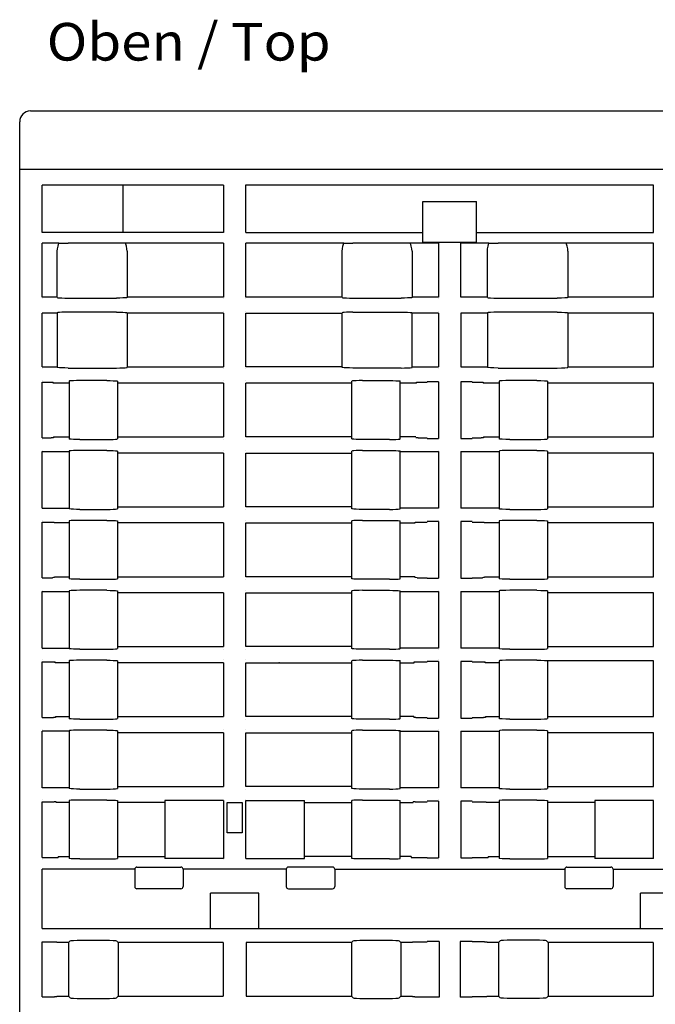
# Model space of a CAD drawing. Extents: x 0 to 594, y 0 to 420.
# Drawn here: x 243 to 303, y 90 to 182 of the extents above; entities that cross this region are included whole.
import ezdxf
from ezdxf.enums import TextEntityAlignment as Align

# ---------------------------------------------------------------- set-up
doc = ezdxf.new("R2010")
doc.units = 0
doc.header["$LTSCALE"] = 32.67
doc.layers.add('13000_TOP', color=7, linetype='CONTINUOUS')
doc.layers.add('13100_DIM_TOP', color=7, linetype='CONTINUOUS')

msp = doc.modelspace()

# ---------------------------------------------------------------- linework, layer by layer
at = {"layer": '13000_TOP', "color": 7, "linetype": 'CONTINUOUS'}
for p, q in [((244.441, 173.499), (362.441, 173.499)), ((243.441, 57.499), (243.441, 172.499)), ((243.441, 168.099), (363.441, 168.099)), ((245.541, 166.636), (245.541, 166.636)), ((245.541, 166.636), (245.541, 166.635)), ((245.541, 162.188), (245.541, 166.609)), ((252.441, 166.609), (245.541, 166.609)), ((252.654, 166.608), (252.441, 166.609)), ((252.857, 166.605), (252.654, 166.608)), ((253.041, 166.599), (252.857, 166.605)), ((262.391, 166.636), (262.391, 166.635)), ((262.391, 166.636), (262.391, 166.636)), ((262.392, 166.636), (262.391, 166.636)), ((264.491, 162.199), (264.491, 166.625)), ((253.041, 166.599), (253.041, 162.199)), ((262.391, 166.599), (253.041, 166.599)), ((262.391, 166.599), (262.391, 162.199)), ((302.391, 166.599), (264.491, 166.599)), ((302.391, 162.199), (302.391, 166.599)), ((280.941, 165.099), (285.941, 165.099)), ((280.941, 162.199), (280.941, 165.099)), ((285.941, 162.199), (285.941, 165.099)), ((252.441, 162.188), (245.541, 162.188)), ((245.541, 162.162), (245.541, 162.162)), ((245.541, 162.162), (245.541, 162.162)), ((245.541, 162.161), (245.541, 162.162)), ((252.654, 162.189), (252.441, 162.188)), ((252.857, 162.193), (252.654, 162.189)), ((253.041, 162.199), (252.857, 162.193)), ((262.391, 162.199), (253.041, 162.199)), ((262.392, 162.161), (262.391, 162.162)), ((262.391, 162.162), (262.391, 162.162)), ((262.391, 162.162), (262.391, 162.162)), ((264.491, 162.199), (280.941, 162.199)), ((280.941, 161.299), (280.941, 162.172)), ((285.941, 162.199), (302.391, 162.199)), ((285.941, 161.299), (285.941, 162.172)), ((245.541, 161.25), (245.541, 161.249)), ((245.541, 156.199), (245.541, 161.199)), ((247.095, 161.199), (245.541, 161.199)), ((247.011, 160.93), (247.095, 161.199)), ((247.095, 161.199), (247.318, 161.212)), ((247.318, 161.212), (247.611, 161.22)), ((247.611, 161.22), (247.941, 161.223)), ((252.441, 161.223), (247.941, 161.223)), ((252.771, 161.22), (252.441, 161.223)), ((253.064, 161.212), (252.771, 161.22)), ((253.287, 161.199), (253.064, 161.212)), ((262.391, 161.199), (253.287, 161.199)), ((253.371, 160.93), (253.287, 161.199)), ((262.392, 161.25), (262.391, 161.249)), ((262.391, 161.199), (262.391, 156.199)), ((273.595, 161.199), (264.491, 161.199)), ((264.491, 156.199), (264.491, 161.199)), ((273.511, 160.93), (273.595, 161.199)), ((273.595, 161.199), (273.818, 161.212)), ((273.818, 161.212), (274.111, 161.22)), ((274.111, 161.22), (274.441, 161.223)), ((278.941, 161.223), (274.441, 161.223)), ((279.271, 161.22), (278.941, 161.223)), ((279.564, 161.212), (279.271, 161.22)), ((279.787, 161.199), (279.564, 161.212)), ((282.391, 161.199), (279.787, 161.199)), ((279.871, 160.93), (279.787, 161.199)), ((280.941, 161.299), (285.941, 161.299)), ((282.391, 161.199), (282.391, 156.199)), ((287.095, 161.199), (284.491, 161.199)), ((284.491, 156.199), (284.491, 161.199)), ((287.011, 160.93), (287.095, 161.199)), ((287.095, 161.199), (287.318, 161.212)), ((287.318, 161.212), (287.611, 161.22)), ((287.611, 161.22), (287.941, 161.223)), ((293.441, 161.223), (287.941, 161.223)), ((293.771, 161.22), (293.441, 161.223)), ((294.064, 161.212), (293.771, 161.22)), ((294.287, 161.199), (294.064, 161.212)), ((302.391, 161.199), (294.287, 161.199)), ((294.371, 160.93), (294.287, 161.199)), ((302.391, 156.199), (302.391, 161.199)), ((246.941, 160.469), (246.959, 160.686)), ((246.941, 156.157), (246.941, 160.469)), ((246.959, 160.686), (247.011, 160.93)), ((253.423, 160.686), (253.371, 160.93)), ((253.441, 160.469), (253.423, 160.686)), ((253.441, 160.469), (253.441, 156.157)), ((273.441, 160.469), (273.459, 160.686)), ((273.441, 156.157), (273.441, 160.469)), ((273.459, 160.686), (273.511, 160.93)), ((279.923, 160.686), (279.871, 160.93)), ((279.941, 160.469), (279.923, 160.686)), ((279.941, 160.469), (279.941, 156.157)), ((286.941, 160.469), (286.959, 160.687)), ((286.941, 156.157), (286.941, 160.469)), ((286.959, 160.687), (287.011, 160.93)), ((294.423, 160.687), (294.371, 160.93)), ((294.441, 160.469), (294.423, 160.687)), ((294.441, 160.469), (294.441, 156.157)), ((246.941, 156.199), (245.541, 156.199)), ((245.541, 156.077), (245.541, 156.078)), ((246.941, 156.157), (246.99, 156.141)), ((246.99, 156.141), (247.133, 156.126)), ((247.133, 156.126), (247.352, 156.115)), ((247.352, 156.115), (247.633, 156.107)), ((247.633, 156.107), (247.941, 156.104)), ((247.941, 156.104), (252.441, 156.104)), ((252.749, 156.107), (252.441, 156.104)), ((253.03, 156.115), (252.749, 156.107)), ((253.249, 156.126), (253.03, 156.115)), ((253.392, 156.141), (253.249, 156.126)), ((253.441, 156.157), (253.392, 156.141)), ((262.391, 156.199), (253.441, 156.199)), ((262.392, 156.077), (262.391, 156.078)), ((273.441, 156.199), (264.491, 156.199)), ((264.491, 156.077), (264.491, 156.078)), ((273.441, 156.157), (273.49, 156.141)), ((273.49, 156.141), (273.633, 156.126)), ((273.633, 156.126), (273.852, 156.115)), ((273.852, 156.115), (274.133, 156.107)), ((274.133, 156.107), (274.441, 156.104)), ((274.441, 156.104), (278.941, 156.104)), ((279.249, 156.107), (278.941, 156.104)), ((279.53, 156.115), (279.249, 156.107)), ((279.749, 156.126), (279.53, 156.115)), ((279.892, 156.141), (279.749, 156.126)), ((279.941, 156.157), (279.892, 156.141)), ((282.391, 156.199), (279.941, 156.199)), ((282.392, 156.077), (282.391, 156.078)), ((286.941, 156.199), (284.491, 156.199)), ((286.941, 156.157), (287.017, 156.137)), ((287.017, 156.137), (287.234, 156.12)), ((287.234, 156.12), (287.559, 156.108)), ((287.559, 156.108), (287.941, 156.104)), ((287.941, 156.104), (293.441, 156.104)), ((293.824, 156.108), (293.441, 156.104)), ((294.148, 156.12), (293.824, 156.108)), ((294.365, 156.137), (294.148, 156.12)), ((294.441, 156.157), (294.365, 156.137)), ((302.391, 156.199), (294.441, 156.199)), ((246.99, 154.757), (246.941, 154.741)), ((246.941, 154.741), (246.941, 149.657)), ((247.133, 154.772), (246.99, 154.757)), ((247.352, 154.783), (247.133, 154.772)), ((247.633, 154.791), (247.352, 154.783)), ((247.941, 154.793), (247.633, 154.791)), ((252.441, 154.793), (247.941, 154.793)), ((252.441, 154.793), (252.749, 154.791)), ((252.749, 154.791), (253.03, 154.783)), ((253.03, 154.783), (253.249, 154.772)), ((253.249, 154.772), (253.392, 154.757)), ((253.392, 154.757), (253.441, 154.741)), ((253.441, 154.741), (253.441, 149.657)), ((262.392, 154.82), (262.391, 154.819)), ((264.491, 154.82), (264.491, 154.819)), ((273.49, 154.757), (273.441, 154.741)), ((273.441, 149.657), (273.441, 154.741)), ((273.633, 154.772), (273.49, 154.757)), ((273.852, 154.783), (273.633, 154.772)), ((274.133, 154.791), (273.852, 154.783)), ((274.441, 154.793), (274.133, 154.791)), ((274.441, 154.793), (278.941, 154.793)), ((278.941, 154.793), (279.249, 154.791)), ((279.249, 154.791), (279.53, 154.783)), ((279.53, 154.783), (279.749, 154.772)), ((279.749, 154.772), (279.892, 154.757)), ((279.892, 154.757), (279.941, 154.741)), ((279.941, 149.657), (279.941, 154.741)), ((282.392, 154.82), (282.391, 154.819)), ((287.017, 154.761), (286.941, 154.741)), ((286.941, 154.741), (286.941, 149.657)), ((287.234, 154.778), (287.017, 154.761)), ((287.559, 154.789), (287.234, 154.778)), ((287.941, 154.793), (287.559, 154.789)), ((293.441, 154.793), (287.941, 154.793)), ((293.441, 154.793), (293.824, 154.789)), ((293.824, 154.789), (294.148, 154.778)), ((294.148, 154.778), (294.365, 154.761)), ((294.365, 154.761), (294.441, 154.741)), ((294.441, 154.741), (294.441, 149.657)), ((245.541, 149.699), (245.541, 154.699)), ((246.941, 154.699), (245.541, 154.699)), ((262.391, 154.699), (253.441, 154.699)), ((262.391, 154.699), (262.391, 149.699)), ((264.491, 154.699), (273.441, 154.699)), ((264.491, 149.699), (264.491, 154.699)), ((282.391, 154.699), (279.941, 154.699)), ((282.391, 154.699), (282.391, 149.699)), ((286.941, 154.699), (284.491, 154.699)), ((284.491, 154.699), (284.491, 149.699)), ((302.391, 154.699), (294.441, 154.699)), ((302.391, 149.699), (302.391, 154.699)), ((245.541, 149.699), (246.941, 149.699)), ((245.541, 149.577), (245.541, 149.578)), ((246.99, 149.641), (246.941, 149.657)), ((247.133, 149.626), (246.99, 149.641)), ((247.352, 149.615), (247.133, 149.626)), ((247.633, 149.607), (247.352, 149.615)), ((247.941, 149.604), (247.633, 149.607)), ((247.941, 149.604), (252.441, 149.604)), ((252.441, 149.604), (252.749, 149.607)), ((252.749, 149.607), (253.03, 149.615)), ((253.03, 149.615), (253.249, 149.626)), ((253.249, 149.626), (253.392, 149.641)), ((253.392, 149.641), (253.441, 149.657)), ((253.441, 149.699), (262.391, 149.699)), ((262.392, 149.577), (262.391, 149.578)), ((273.441, 149.699), (264.491, 149.699)), ((264.491, 149.577), (264.491, 149.578)), ((273.49, 149.641), (273.441, 149.657)), ((273.633, 149.626), (273.49, 149.641)), ((273.852, 149.615), (273.633, 149.626)), ((274.133, 149.607), (273.852, 149.615)), ((274.441, 149.604), (274.133, 149.607)), ((278.941, 149.604), (274.441, 149.604)), ((278.941, 149.604), (279.249, 149.607)), ((279.249, 149.607), (279.53, 149.615)), ((279.53, 149.615), (279.749, 149.626)), ((279.749, 149.626), (279.892, 149.641)), ((279.892, 149.641), (279.941, 149.657)), ((279.941, 149.699), (282.391, 149.699)), ((282.392, 149.577), (282.391, 149.578)), ((284.491, 149.699), (286.941, 149.699)), ((287.017, 149.637), (286.941, 149.657)), ((287.234, 149.62), (287.017, 149.637)), ((287.559, 149.608), (287.234, 149.62)), ((287.941, 149.604), (287.559, 149.608)), ((287.941, 149.604), (293.441, 149.604)), ((293.441, 149.604), (293.824, 149.608)), ((293.824, 149.608), (294.148, 149.62)), ((294.148, 149.62), (294.365, 149.637)), ((294.365, 149.637), (294.441, 149.657)), ((294.441, 149.699), (302.391, 149.699)), ((245.541, 148.464), (245.541, 148.464)), ((245.541, 148.464), (245.541, 148.464)), ((245.541, 148.464), (245.541, 148.463)), ((248.09, 148.401), (248.041, 148.385)), ((248.041, 148.385), (248.041, 143.013)), ((248.233, 148.416), (248.09, 148.401)), ((248.452, 148.427), (248.233, 148.416)), ((248.733, 148.435), (248.452, 148.427)), ((249.041, 148.437), (248.733, 148.435)), ((251.541, 148.437), (249.041, 148.437)), ((251.541, 148.437), (251.849, 148.435)), ((251.849, 148.435), (252.13, 148.427)), ((252.13, 148.427), (252.349, 148.416)), ((252.349, 148.416), (252.492, 148.401)), ((252.492, 148.401), (252.541, 148.385)), ((252.541, 148.385), (252.541, 143.013)), ((262.391, 148.464), (262.391, 148.463)), ((262.391, 148.464), (262.391, 148.464)), ((262.392, 148.464), (262.391, 148.464)), ((264.491, 148.464), (264.491, 148.463)), ((274.39, 148.401), (274.341, 148.385)), ((274.341, 143.013), (274.341, 148.385)), ((274.533, 148.416), (274.39, 148.401)), ((274.752, 148.427), (274.533, 148.416)), ((275.033, 148.435), (274.752, 148.427)), ((275.341, 148.437), (275.033, 148.435)), ((275.341, 148.437), (277.841, 148.437)), ((277.841, 148.437), (278.149, 148.435)), ((278.149, 148.435), (278.43, 148.427)), ((278.43, 148.427), (278.649, 148.416)), ((278.649, 148.416), (278.792, 148.401)), ((278.792, 148.401), (278.841, 148.385)), ((278.841, 143.013), (278.841, 148.385)), ((282.391, 148.332), (281.341, 148.332)), ((282.391, 148.332), (282.391, 143.065)), ((285.541, 148.332), (284.491, 148.332)), ((284.491, 148.332), (284.491, 143.065)), ((288.117, 148.405), (288.041, 148.385)), ((288.041, 148.385), (288.041, 143.013)), ((288.334, 148.422), (288.117, 148.405)), ((288.659, 148.433), (288.334, 148.422)), ((289.041, 148.437), (288.659, 148.433)), ((291.541, 148.437), (289.041, 148.437)), ((291.541, 148.437), (291.924, 148.433)), ((291.924, 148.433), (292.248, 148.422)), ((292.248, 148.422), (292.465, 148.405)), ((292.465, 148.405), (292.541, 148.385)), ((292.541, 148.385), (292.541, 143.013)), ((245.541, 148.285), (246.342, 148.285)), ((245.541, 143.112), (245.541, 148.285)), ((246.342, 148.285), (246.442, 148.284)), ((246.442, 148.284), (246.516, 148.28)), ((246.516, 148.28), (246.543, 148.275)), ((246.543, 148.199), (246.543, 148.275)), ((248.041, 148.199), (246.543, 148.199)), ((262.391, 148.199), (252.541, 148.199)), ((262.391, 148.199), (262.391, 143.199)), ((274.341, 148.199), (264.491, 148.199)), ((264.491, 143.199), (264.491, 148.199)), ((280.339, 148.199), (278.841, 148.199)), ((280.339, 148.199), (280.34, 148.275)), ((280.34, 148.275), (280.367, 148.28)), ((280.367, 148.28), (280.44, 148.284)), ((280.44, 148.284), (280.54, 148.285)), ((280.54, 148.285), (281.341, 148.285)), ((285.541, 148.285), (286.341, 148.285)), ((286.341, 148.285), (286.441, 148.284)), ((286.441, 148.284), (286.514, 148.28)), ((286.514, 148.28), (286.541, 148.275)), ((286.541, 148.275), (286.541, 148.199)), ((288.041, 148.199), (286.541, 148.199)), ((302.391, 148.199), (292.541, 148.199)), ((302.391, 143.199), (302.391, 148.199)), ((245.541, 143.112), (246.382, 143.112)), ((245.541, 142.934), (245.541, 142.934)), ((245.541, 142.934), (245.541, 142.934)), ((246.482, 143.114), (246.382, 143.112)), ((246.555, 143.118), (246.482, 143.114)), ((246.582, 143.123), (246.555, 143.118)), ((246.582, 143.199), (248.041, 143.199)), ((246.582, 143.199), (246.582, 143.123)), ((248.09, 142.997), (248.041, 143.013)), ((248.233, 142.982), (248.09, 142.997)), ((248.452, 142.97), (248.233, 142.982)), ((248.733, 142.963), (248.452, 142.97)), ((249.041, 142.96), (248.733, 142.963)), ((249.041, 142.96), (251.541, 142.96)), ((251.541, 142.96), (251.849, 142.963)), ((251.849, 142.963), (252.13, 142.97)), ((252.13, 142.97), (252.349, 142.982)), ((252.349, 142.982), (252.492, 142.997)), ((252.492, 142.997), (252.541, 143.013)), ((252.541, 143.199), (262.391, 143.199)), ((262.392, 142.933), (262.391, 142.934)), ((262.391, 142.934), (262.391, 142.934)), ((262.391, 142.934), (262.391, 142.934)), ((274.341, 143.199), (264.491, 143.199)), ((264.491, 142.933), (264.491, 142.934)), ((274.39, 142.997), (274.341, 143.013)), ((274.533, 142.982), (274.39, 142.997)), ((274.752, 142.97), (274.533, 142.982)), ((275.033, 142.963), (274.752, 142.97)), ((275.341, 142.96), (275.033, 142.963)), ((277.841, 142.96), (275.341, 142.96)), ((277.841, 142.96), (278.149, 142.963)), ((278.149, 142.963), (278.43, 142.97)), ((278.43, 142.97), (278.649, 142.982)), ((278.649, 142.982), (278.792, 142.997)), ((278.792, 142.997), (278.841, 143.013)), ((280.301, 143.199), (278.841, 143.199)), ((280.327, 143.118), (280.3, 143.123)), ((280.4, 143.114), (280.327, 143.118)), ((280.5, 143.112), (280.4, 143.114)), ((280.5, 143.112), (281.341, 143.112)), ((281.341, 143.065), (282.391, 143.065)), ((284.491, 143.065), (285.541, 143.065)), ((285.541, 143.112), (286.38, 143.112)), ((286.48, 143.114), (286.38, 143.112)), ((286.553, 143.118), (286.48, 143.114)), ((286.58, 143.123), (286.553, 143.118)), ((286.58, 143.199), (288.041, 143.199)), ((286.58, 143.199), (286.58, 143.123)), ((288.117, 142.993), (288.041, 143.013)), ((288.334, 142.976), (288.117, 142.993)), ((288.659, 142.964), (288.334, 142.976)), ((289.041, 142.96), (288.659, 142.964)), ((289.041, 142.96), (291.541, 142.96)), ((291.541, 142.96), (291.924, 142.964)), ((291.924, 142.964), (292.248, 142.976)), ((292.248, 142.976), (292.465, 142.993)), ((292.465, 142.993), (292.541, 143.013)), ((292.541, 143.199), (302.391, 143.199)), ((245.541, 141.964), (245.541, 141.963)), ((248.233, 141.916), (248.041, 141.896)), ((248.09, 141.901), (248.041, 141.885)), ((248.041, 141.896), (248.041, 136.565)), ((248.452, 141.927), (248.233, 141.916)), ((248.733, 141.935), (248.452, 141.927)), ((249.041, 141.937), (248.733, 141.935)), ((251.541, 141.937), (249.041, 141.937)), ((251.541, 141.937), (251.849, 141.935)), ((251.849, 141.935), (252.13, 141.927)), ((252.13, 141.927), (252.349, 141.916)), ((252.349, 141.916), (252.492, 141.901)), ((252.492, 141.901), (252.541, 141.885)), ((252.541, 141.885), (252.541, 136.513)), ((262.392, 141.964), (262.391, 141.963)), ((264.491, 141.964), (264.491, 141.963)), ((274.39, 141.901), (274.341, 141.885)), ((274.341, 136.513), (274.341, 141.885)), ((274.533, 141.916), (274.39, 141.901)), ((274.752, 141.927), (274.533, 141.916)), ((275.033, 141.935), (274.752, 141.927)), ((275.341, 141.937), (275.033, 141.935)), ((275.341, 141.937), (277.841, 141.937)), ((277.841, 141.937), (278.149, 141.935)), ((278.149, 141.935), (278.43, 141.927)), ((278.43, 141.927), (278.649, 141.916)), ((278.649, 141.916), (278.792, 141.901)), ((278.792, 141.901), (278.841, 141.885)), ((278.841, 136.513), (278.841, 141.885)), ((282.392, 141.964), (282.391, 141.963)), ((288.117, 141.905), (288.041, 141.885)), ((288.041, 141.885), (288.041, 136.513)), ((288.334, 141.922), (288.117, 141.905)), ((288.659, 141.933), (288.334, 141.922)), ((289.041, 141.937), (288.659, 141.933)), ((291.541, 141.937), (289.041, 141.937)), ((291.541, 141.937), (291.924, 141.933)), ((291.924, 141.933), (292.248, 141.922)), ((292.248, 141.922), (292.465, 141.905)), ((292.465, 141.905), (292.541, 141.885)), ((292.541, 141.885), (292.541, 136.513)), ((245.541, 141.832), (248.041, 141.832)), ((245.541, 136.565), (245.541, 141.832)), ((262.391, 141.699), (252.541, 141.699)), ((262.391, 141.699), (262.391, 136.699)), ((264.491, 141.699), (274.341, 141.699)), ((264.491, 136.699), (264.491, 141.699)), ((278.841, 141.832), (282.391, 141.832)), ((282.391, 141.832), (282.391, 136.565)), ((284.491, 141.832), (288.041, 141.832)), ((284.491, 141.832), (284.491, 136.565)), ((302.391, 141.699), (292.541, 141.699)), ((302.391, 136.699), (302.391, 141.699)), ((245.541, 136.565), (248.041, 136.565)), ((248.09, 136.497), (248.041, 136.513)), ((248.233, 136.482), (248.09, 136.497)), ((248.452, 136.47), (248.233, 136.482)), ((248.733, 136.463), (248.452, 136.47)), ((249.041, 136.46), (248.733, 136.463)), ((249.041, 136.46), (251.541, 136.46)), ((251.541, 136.46), (251.849, 136.463)), ((251.849, 136.463), (252.13, 136.47)), ((252.13, 136.47), (252.349, 136.482)), ((252.349, 136.482), (252.492, 136.497)), ((252.492, 136.497), (252.541, 136.513)), ((252.541, 136.699), (262.391, 136.699)), ((274.341, 136.699), (264.491, 136.699)), ((264.491, 136.433), (264.491, 136.434)), ((274.39, 136.497), (274.341, 136.513)), ((274.533, 136.482), (274.39, 136.497)), ((274.752, 136.47), (274.533, 136.482)), ((275.033, 136.463), (274.752, 136.47)), ((275.341, 136.46), (275.033, 136.463)), ((277.841, 136.46), (275.341, 136.46)), ((277.841, 136.46), (278.149, 136.463)), ((278.149, 136.463), (278.43, 136.47)), ((278.43, 136.47), (278.649, 136.482)), ((278.649, 136.482), (278.792, 136.497)), ((278.792, 136.497), (278.841, 136.513)), ((282.391, 136.565), (278.841, 136.565)), ((288.041, 136.565), (284.491, 136.565)), ((288.117, 136.493), (288.041, 136.513)), ((288.334, 136.476), (288.117, 136.493)), ((288.659, 136.464), (288.334, 136.476)), ((289.041, 136.46), (288.659, 136.464)), ((289.041, 136.46), (291.541, 136.46)), ((291.541, 136.46), (291.924, 136.464)), ((291.924, 136.464), (292.248, 136.476)), ((292.248, 136.476), (292.465, 136.493)), ((292.465, 136.493), (292.541, 136.513)), ((292.541, 136.699), (302.391, 136.699)), ((245.541, 135.464), (245.541, 135.463)), ((245.541, 135.285), (246.442, 135.285)), ((245.541, 130.112), (245.541, 135.285)), ((246.442, 135.285), (246.542, 135.284)), ((246.542, 135.284), (246.616, 135.28)), ((246.616, 135.28), (246.643, 135.275)), ((246.643, 135.199), (246.643, 135.275)), ((248.041, 135.199), (246.643, 135.199)), ((248.09, 135.401), (248.041, 135.385)), ((248.041, 135.385), (248.041, 130.013)), ((248.233, 135.416), (248.09, 135.401)), ((248.452, 135.427), (248.233, 135.416)), ((248.733, 135.435), (248.452, 135.427)), ((249.041, 135.437), (248.733, 135.435)), ((251.541, 135.437), (249.041, 135.437)), ((251.541, 135.437), (251.849, 135.435)), ((251.849, 135.435), (252.13, 135.427)), ((252.13, 135.427), (252.349, 135.416)), ((252.349, 135.416), (252.492, 135.401)), ((252.492, 135.401), (252.541, 135.385)), ((252.541, 135.385), (252.541, 130.013)), ((262.391, 135.199), (252.541, 135.199)), ((262.391, 135.199), (262.391, 130.199)), ((264.491, 135.464), (264.491, 135.463)), ((264.491, 135.199), (274.341, 135.199)), ((264.491, 130.199), (264.491, 135.199)), ((274.39, 135.401), (274.341, 135.385)), ((274.341, 130.013), (274.341, 135.385)), ((274.533, 135.416), (274.39, 135.401)), ((274.752, 135.427), (274.533, 135.416)), ((275.033, 135.435), (274.752, 135.427)), ((275.341, 135.437), (275.033, 135.435)), ((275.341, 135.437), (277.841, 135.437)), ((277.841, 135.437), (278.149, 135.435)), ((278.149, 135.435), (278.43, 135.427)), ((278.43, 135.427), (278.649, 135.416)), ((278.649, 135.416), (278.792, 135.401)), ((278.792, 135.401), (278.841, 135.385)), ((278.841, 130.013), (278.841, 135.385)), ((278.841, 135.199), (280.239, 135.199)), ((280.239, 135.199), (280.24, 135.275)), ((280.24, 135.275), (280.267, 135.28)), ((280.267, 135.28), (280.34, 135.284)), ((280.34, 135.284), (280.44, 135.285)), ((280.44, 135.285), (281.341, 135.285)), ((282.391, 135.332), (281.341, 135.332)), ((282.392, 135.464), (282.391, 135.463)), ((282.391, 135.332), (282.391, 130.065)), ((285.541, 135.332), (284.491, 135.332)), ((284.491, 135.332), (284.491, 130.065)), ((285.541, 135.285), (286.44, 135.285)), ((286.44, 135.285), (286.54, 135.284)), ((286.54, 135.284), (286.614, 135.28)), ((286.614, 135.28), (286.641, 135.275)), ((286.641, 135.199), (286.641, 135.275)), ((288.041, 135.199), (286.641, 135.199)), ((288.117, 135.405), (288.041, 135.385)), ((288.041, 135.385), (288.041, 130.013)), ((288.334, 135.422), (288.117, 135.405)), ((288.659, 135.433), (288.334, 135.422)), ((289.041, 135.437), (288.659, 135.433)), ((291.541, 135.437), (289.041, 135.437)), ((291.541, 135.437), (291.924, 135.433)), ((291.924, 135.433), (292.248, 135.422)), ((292.248, 135.422), (292.465, 135.405)), ((292.465, 135.405), (292.541, 135.385)), ((292.541, 135.385), (292.541, 130.013)), ((302.391, 135.216), (292.541, 135.216)), ((302.391, 130.199), (302.391, 135.216)), ((245.541, 130.112), (246.482, 130.112)), ((246.582, 130.114), (246.482, 130.112)), ((246.655, 130.118), (246.582, 130.114)), ((246.682, 130.123), (246.655, 130.118)), ((246.682, 130.199), (248.041, 130.199)), ((246.682, 130.199), (246.682, 130.123)), ((248.09, 129.997), (248.041, 130.013)), ((248.233, 129.982), (248.09, 129.997)), ((252.349, 129.982), (252.492, 129.997)), ((252.492, 129.997), (252.541, 130.013)), ((252.541, 130.199), (262.391, 130.199)), ((274.341, 130.199), (264.491, 130.199)), ((274.39, 129.997), (274.341, 130.013)), ((274.533, 129.982), (274.39, 129.997)), ((278.649, 129.982), (278.792, 129.997)), ((278.792, 129.997), (278.841, 130.013)), ((280.201, 130.199), (278.841, 130.199)), ((280.201, 130.199), (280.2, 130.123)), ((280.227, 130.118), (280.2, 130.123)), ((280.3, 130.114), (280.227, 130.118)), ((280.4, 130.112), (280.3, 130.114)), ((280.4, 130.112), (281.341, 130.112)), ((281.341, 130.065), (282.391, 130.065)), ((284.491, 130.065), (285.541, 130.065)), ((285.541, 130.112), (286.48, 130.112)), ((286.58, 130.114), (286.48, 130.112)), ((286.653, 130.118), (286.58, 130.114)), ((286.68, 130.123), (286.653, 130.118)), ((286.68, 130.199), (288.041, 130.199)), ((286.68, 130.199), (286.68, 130.123)), ((288.117, 129.993), (288.041, 130.013)), ((288.334, 129.976), (288.117, 129.993)), ((292.248, 129.976), (292.465, 129.993)), ((292.465, 129.993), (292.541, 130.013)), ((292.541, 130.199), (302.391, 130.199)), ((248.452, 129.97), (248.233, 129.982)), ((248.733, 129.963), (248.452, 129.97)), ((249.041, 129.96), (248.733, 129.963)), ((249.041, 129.96), (251.541, 129.96)), ((251.541, 129.96), (251.849, 129.963)), ((251.849, 129.963), (252.13, 129.97)), ((252.13, 129.97), (252.349, 129.982)), ((264.491, 129.933), (264.491, 129.934)), ((274.752, 129.97), (274.533, 129.982)), ((275.033, 129.963), (274.752, 129.97)), ((275.341, 129.96), (275.033, 129.963)), ((277.841, 129.96), (275.341, 129.96)), ((277.841, 129.96), (278.149, 129.963)), ((278.149, 129.963), (278.43, 129.97)), ((278.43, 129.97), (278.649, 129.982)), ((288.659, 129.964), (288.334, 129.976)), ((289.041, 129.96), (288.659, 129.964)), ((289.041, 129.96), (291.541, 129.96)), ((291.541, 129.96), (291.924, 129.964)), ((291.924, 129.964), (292.248, 129.976)), ((245.541, 128.964), (245.541, 128.963)), ((245.541, 128.832), (248.041, 128.832)), ((245.541, 123.565), (245.541, 128.832)), ((248.09, 128.901), (248.041, 128.885)), ((248.041, 128.885), (248.041, 123.513)), ((248.233, 128.916), (248.09, 128.901)), ((248.452, 128.927), (248.233, 128.916)), ((248.733, 128.935), (248.452, 128.927)), ((249.041, 128.937), (248.733, 128.935)), ((251.541, 128.937), (249.041, 128.937)), ((251.541, 128.937), (251.849, 128.935)), ((251.849, 128.935), (252.13, 128.927)), ((252.13, 128.927), (252.349, 128.916)), ((252.349, 128.916), (252.492, 128.901)), ((252.492, 128.901), (252.541, 128.885)), ((252.541, 128.885), (252.541, 123.513)), ((262.391, 128.699), (252.541, 128.699)), ((262.391, 128.699), (262.391, 123.699)), ((264.491, 128.964), (264.491, 128.963)), ((264.491, 128.699), (274.341, 128.699)), ((264.491, 123.699), (264.491, 128.699)), ((274.39, 128.901), (274.341, 128.885)), ((274.341, 123.513), (274.341, 128.885)), ((274.533, 128.916), (274.39, 128.901)), ((274.752, 128.927), (274.533, 128.916)), ((275.033, 128.935), (274.752, 128.927)), ((275.341, 128.937), (275.033, 128.935)), ((275.341, 128.937), (277.841, 128.937)), ((277.841, 128.937), (278.149, 128.935)), ((278.149, 128.935), (278.43, 128.927)), ((278.43, 128.927), (278.649, 128.916)), ((278.649, 128.916), (278.792, 128.901)), ((278.792, 128.901), (278.841, 128.885)), ((278.841, 123.513), (278.841, 128.885)), ((278.841, 128.832), (282.391, 128.832)), ((282.392, 128.964), (282.391, 128.963)), ((282.391, 128.832), (282.391, 123.565)), ((284.491, 128.832), (288.041, 128.832)), ((284.491, 128.832), (284.491, 123.565)), ((288.117, 128.905), (288.041, 128.885)), ((288.041, 128.885), (288.041, 123.513)), ((288.334, 128.922), (288.117, 128.905)), ((288.659, 128.933), (288.334, 128.922)), ((289.041, 128.937), (288.659, 128.933)), ((291.541, 128.937), (289.041, 128.937)), ((291.541, 128.937), (291.924, 128.933)), ((291.924, 128.933), (292.248, 128.922)), ((292.248, 128.922), (292.465, 128.905)), ((292.465, 128.905), (292.541, 128.885)), ((292.541, 128.885), (292.541, 123.513)), ((302.391, 128.699), (292.541, 128.699)), ((302.391, 123.699), (302.391, 128.699)), ((252.541, 123.699), (262.391, 123.699)), ((274.341, 123.699), (264.491, 123.699)), ((292.541, 123.699), (302.391, 123.699)), ((245.541, 123.565), (248.041, 123.565)), ((245.541, 123.433), (245.541, 123.434)), ((248.09, 123.497), (248.041, 123.513)), ((248.233, 123.482), (248.09, 123.497)), ((248.452, 123.47), (248.233, 123.482)), ((248.733, 123.463), (248.452, 123.47)), ((249.041, 123.46), (248.733, 123.463)), ((249.041, 123.46), (251.541, 123.46)), ((251.541, 123.46), (251.849, 123.463)), ((251.849, 123.463), (252.13, 123.47)), ((252.13, 123.47), (252.349, 123.482)), ((252.349, 123.482), (252.492, 123.497)), ((252.492, 123.497), (252.541, 123.513)), ((262.392, 123.433), (262.391, 123.434)), ((264.491, 123.433), (264.491, 123.434)), ((274.39, 123.497), (274.341, 123.513)), ((274.533, 123.482), (274.39, 123.497)), ((274.752, 123.47), (274.533, 123.482)), ((275.033, 123.463), (274.752, 123.47)), ((275.341, 123.46), (275.033, 123.463)), ((277.841, 123.46), (275.341, 123.46)), ((277.841, 123.46), (278.149, 123.463)), ((278.149, 123.463), (278.43, 123.47)), ((278.43, 123.47), (278.649, 123.482)), ((278.649, 123.482), (278.792, 123.497)), ((278.792, 123.497), (278.841, 123.513)), ((282.391, 123.565), (278.841, 123.565)), ((282.392, 123.433), (282.391, 123.434)), ((288.041, 123.565), (284.491, 123.565)), ((288.117, 123.493), (288.041, 123.513)), ((288.334, 123.476), (288.117, 123.493)), ((288.659, 123.464), (288.334, 123.476)), ((289.041, 123.46), (288.659, 123.464)), ((289.041, 123.46), (291.541, 123.46)), ((291.541, 123.46), (291.924, 123.464)), ((291.924, 123.464), (292.248, 123.476)), ((292.248, 123.476), (292.465, 123.493)), ((292.465, 123.493), (292.541, 123.513)), ((245.541, 122.464), (245.541, 122.463)), ((245.541, 122.285), (246.542, 122.285)), ((245.541, 117.112), (245.541, 122.285)), ((246.542, 122.285), (246.642, 122.284)), ((246.642, 122.284), (246.716, 122.28)), ((246.716, 122.28), (246.743, 122.275)), ((246.743, 122.199), (246.743, 122.275)), ((248.041, 122.199), (246.743, 122.199)), ((248.09, 122.401), (248.041, 122.385)), ((248.041, 122.385), (248.041, 117.013)), ((248.233, 122.416), (248.09, 122.401)), ((248.452, 122.427), (248.233, 122.416)), ((248.733, 122.435), (248.452, 122.427)), ((249.041, 122.437), (248.733, 122.435)), ((251.541, 122.437), (249.041, 122.437)), ((251.541, 122.437), (251.849, 122.435)), ((251.849, 122.435), (252.13, 122.427)), ((252.13, 122.427), (252.349, 122.416)), ((252.349, 122.416), (252.492, 122.401)), ((252.492, 122.401), (252.541, 122.385)), ((252.541, 122.385), (252.541, 117.013)), ((262.391, 122.199), (252.541, 122.199)), ((262.392, 122.464), (262.391, 122.463)), ((262.391, 122.199), (262.391, 117.199)), ((264.491, 122.464), (264.491, 122.463)), ((264.491, 122.199), (274.341, 122.199)), ((264.491, 117.199), (264.491, 122.199)), ((267.596, 122.199), (267.541, 122.197)), ((274.39, 122.401), (274.341, 122.385)), ((274.341, 117.013), (274.341, 122.385)), ((274.533, 122.416), (274.39, 122.401)), ((274.752, 122.427), (274.533, 122.416)), ((275.033, 122.435), (274.752, 122.427)), ((275.341, 122.437), (275.033, 122.435)), ((275.341, 122.437), (277.841, 122.437)), ((277.841, 122.437), (278.149, 122.435)), ((278.149, 122.435), (278.43, 122.427)), ((278.43, 122.427), (278.649, 122.416)), ((278.649, 122.416), (278.792, 122.401)), ((278.792, 122.401), (278.841, 122.385)), ((278.841, 117.013), (278.841, 122.385)), ((278.841, 122.199), (280.139, 122.199)), ((280.139, 122.199), (280.14, 122.275)), ((280.14, 122.275), (280.167, 122.28)), ((280.167, 122.28), (280.24, 122.284)), ((280.24, 122.284), (280.34, 122.285)), ((280.34, 122.285), (281.341, 122.285)), ((282.391, 122.332), (281.341, 122.332)), ((282.392, 122.464), (282.391, 122.463)), ((282.391, 122.332), (282.391, 117.065)), ((285.541, 122.332), (284.491, 122.332)), ((284.491, 122.332), (284.491, 117.065)), ((285.541, 122.285), (286.54, 122.285)), ((286.54, 122.285), (286.64, 122.284)), ((286.64, 122.284), (286.714, 122.28)), ((286.714, 122.28), (286.741, 122.275)), ((286.741, 122.199), (286.741, 122.275)), ((288.041, 122.199), (286.741, 122.199)), ((288.117, 122.405), (288.041, 122.385)), ((288.041, 122.385), (288.041, 117.013)), ((288.334, 122.422), (288.117, 122.405)), ((288.659, 122.433), (288.334, 122.422)), ((289.041, 122.437), (288.659, 122.433)), ((291.541, 122.437), (289.041, 122.437)), ((291.541, 122.437), (291.924, 122.433)), ((291.924, 122.433), (292.248, 122.422)), ((292.248, 122.422), (292.465, 122.405)), ((292.465, 122.405), (292.541, 122.385)), ((302.391, 122.391), (292.541, 122.391)), ((292.541, 122.385), (292.541, 117.013)), ((302.391, 117.199), (302.391, 122.391)), ((246.782, 117.199), (248.041, 117.199)), ((246.782, 117.199), (246.782, 117.123)), ((252.541, 117.199), (262.391, 117.199)), ((274.341, 117.199), (264.491, 117.199)), ((280.101, 117.199), (278.841, 117.199)), ((280.101, 117.199), (280.1, 117.123)), ((286.78, 117.199), (288.041, 117.199)), ((286.78, 117.199), (286.78, 117.123)), ((292.541, 117.199), (302.391, 117.199)), ((245.541, 117.112), (246.582, 117.112)), ((246.682, 117.114), (246.582, 117.112)), ((246.755, 117.118), (246.682, 117.114)), ((246.782, 117.123), (246.755, 117.118)), ((248.09, 116.997), (248.041, 117.013)), ((248.233, 116.982), (248.09, 116.997)), ((248.452, 116.97), (248.233, 116.982)), ((248.733, 116.963), (248.452, 116.97)), ((249.041, 116.96), (248.733, 116.963)), ((249.041, 116.96), (251.541, 116.96)), ((251.541, 116.96), (251.849, 116.963)), ((251.849, 116.963), (252.13, 116.97)), ((252.13, 116.97), (252.349, 116.982)), ((252.349, 116.982), (252.492, 116.997)), ((252.492, 116.997), (252.541, 117.013)), ((264.491, 116.933), (264.491, 116.934)), ((274.39, 116.997), (274.341, 117.013)), ((274.533, 116.982), (274.39, 116.997)), ((274.752, 116.97), (274.533, 116.982)), ((275.033, 116.963), (274.752, 116.97)), ((275.341, 116.96), (275.033, 116.963)), ((277.841, 116.96), (275.341, 116.96)), ((277.841, 116.96), (278.149, 116.963)), ((278.149, 116.963), (278.43, 116.97)), ((278.43, 116.97), (278.649, 116.982)), ((278.649, 116.982), (278.792, 116.997)), ((278.792, 116.997), (278.841, 117.013)), ((280.127, 117.118), (280.1, 117.123)), ((280.2, 117.114), (280.127, 117.118)), ((280.3, 117.112), (280.2, 117.114)), ((280.3, 117.112), (281.341, 117.112)), ((281.341, 117.065), (282.391, 117.065)), ((284.491, 117.065), (285.541, 117.065)), ((285.541, 117.112), (286.58, 117.112)), ((286.68, 117.114), (286.58, 117.112)), ((286.753, 117.118), (286.68, 117.114)), ((286.78, 117.123), (286.753, 117.118)), ((288.117, 116.993), (288.041, 117.013)), ((288.334, 116.976), (288.117, 116.993)), ((288.659, 116.964), (288.334, 116.976)), ((289.041, 116.96), (288.659, 116.964)), ((289.041, 116.96), (291.541, 116.96)), ((291.541, 116.96), (291.924, 116.964)), ((291.924, 116.964), (292.248, 116.976)), ((292.248, 116.976), (292.465, 116.993)), ((292.465, 116.993), (292.541, 117.013)), ((245.541, 115.964), (245.541, 115.963)), ((248.041, 115.832), (245.541, 115.832)), ((245.541, 110.565), (245.541, 115.832)), ((248.09, 115.901), (248.041, 115.885)), ((248.041, 115.885), (248.041, 110.513)), ((248.233, 115.916), (248.09, 115.901)), ((248.452, 115.927), (248.233, 115.916)), ((248.733, 115.935), (248.452, 115.927)), ((249.041, 115.937), (248.733, 115.935)), ((251.541, 115.937), (249.041, 115.937)), ((251.541, 115.937), (251.849, 115.935)), ((251.849, 115.935), (252.13, 115.927)), ((252.13, 115.927), (252.349, 115.916)), ((252.349, 115.916), (252.492, 115.901)), ((252.492, 115.901), (252.541, 115.885)), ((252.541, 115.885), (252.541, 110.513)), ((262.391, 115.699), (252.541, 115.699)), ((262.392, 115.964), (262.391, 115.963)), ((262.391, 115.699), (262.391, 110.699)), ((264.491, 115.964), (264.491, 115.963)), ((264.491, 115.699), (274.341, 115.699)), ((264.491, 110.699), (264.491, 115.699)), ((274.39, 115.901), (274.341, 115.885)), ((274.341, 110.513), (274.341, 115.885)), ((274.533, 115.916), (274.39, 115.901)), ((274.752, 115.927), (274.533, 115.916)), ((275.033, 115.935), (274.752, 115.927)), ((275.341, 115.937), (275.033, 115.935)), ((275.341, 115.937), (277.841, 115.937)), ((277.841, 115.937), (278.149, 115.935)), ((278.149, 115.935), (278.43, 115.927)), ((278.43, 115.927), (278.649, 115.916)), ((278.649, 115.916), (278.792, 115.901)), ((278.792, 115.901), (278.841, 115.885)), ((278.841, 110.513), (278.841, 115.885)), ((278.841, 115.832), (282.391, 115.832)), ((282.392, 115.964), (282.391, 115.963)), ((282.391, 115.832), (282.391, 110.565)), ((284.491, 115.832), (288.041, 115.832)), ((284.491, 115.832), (284.491, 110.565)), ((288.117, 115.905), (288.041, 115.885)), ((288.041, 115.885), (288.041, 110.513)), ((288.334, 115.922), (288.117, 115.905)), ((288.659, 115.933), (288.334, 115.922)), ((289.041, 115.937), (288.659, 115.933)), ((291.541, 115.937), (289.041, 115.937)), ((291.541, 115.937), (291.924, 115.933)), ((291.924, 115.933), (292.248, 115.922)), ((292.248, 115.922), (292.465, 115.905)), ((292.465, 115.905), (292.541, 115.885)), ((292.541, 115.885), (292.541, 110.513)), ((302.391, 115.699), (292.541, 115.699)), ((302.391, 110.699), (302.391, 115.699)), ((248.041, 110.565), (245.541, 110.565)), ((248.09, 110.497), (248.041, 110.513)), ((248.233, 110.482), (248.09, 110.497)), ((248.452, 110.47), (248.233, 110.482)), ((248.733, 110.463), (248.452, 110.47)), ((249.041, 110.46), (248.733, 110.463)), ((249.041, 110.46), (251.541, 110.46)), ((251.541, 110.46), (251.849, 110.463)), ((251.849, 110.463), (252.13, 110.47)), ((252.13, 110.47), (252.349, 110.482)), ((252.349, 110.482), (252.492, 110.497)), ((252.492, 110.497), (252.541, 110.513)), ((252.541, 110.699), (262.391, 110.699)), ((274.341, 110.699), (264.491, 110.699)), ((264.491, 110.433), (264.491, 110.434)), ((274.39, 110.497), (274.341, 110.513)), ((274.533, 110.482), (274.39, 110.497)), ((274.752, 110.47), (274.533, 110.482)), ((275.033, 110.463), (274.752, 110.47)), ((275.341, 110.46), (275.033, 110.463)), ((277.841, 110.46), (275.341, 110.46)), ((277.841, 110.46), (278.149, 110.463)), ((278.149, 110.463), (278.43, 110.47)), ((278.43, 110.47), (278.649, 110.482)), ((278.649, 110.482), (278.792, 110.497)), ((278.792, 110.497), (278.841, 110.513)), ((282.391, 110.565), (278.841, 110.565)), ((282.392, 110.433), (282.391, 110.434)), ((288.041, 110.565), (284.491, 110.565)), ((288.117, 110.493), (288.041, 110.513)), ((288.334, 110.476), (288.117, 110.493)), ((288.659, 110.464), (288.334, 110.476)), ((289.041, 110.46), (288.659, 110.464)), ((289.041, 110.46), (291.541, 110.46)), ((291.541, 110.46), (291.924, 110.464)), ((291.924, 110.464), (292.248, 110.476)), ((292.248, 110.476), (292.465, 110.493)), ((292.465, 110.493), (292.541, 110.513)), ((292.541, 110.699), (302.391, 110.699)), ((245.541, 109.464), (245.541, 109.463)), ((245.541, 109.285), (246.647, 109.285)), ((245.541, 104.112), (245.541, 109.285)), ((246.747, 109.284), (246.647, 109.285)), ((246.821, 109.28), (246.747, 109.284)), ((246.848, 109.275), (246.821, 109.28)), ((246.85, 109.199), (246.848, 109.275)), ((248.041, 109.199), (246.85, 109.199)), ((248.09, 109.401), (248.041, 109.385)), ((248.041, 109.385), (248.041, 104.013)), ((248.233, 109.416), (248.09, 109.401)), ((248.452, 109.427), (248.233, 109.416)), ((248.733, 109.435), (248.452, 109.427)), ((249.041, 109.437), (248.733, 109.435)), ((251.541, 109.437), (249.041, 109.437)), ((251.541, 109.437), (251.849, 109.435)), ((251.849, 109.435), (252.13, 109.427)), ((252.13, 109.427), (252.349, 109.416)), ((252.349, 109.416), (252.492, 109.401)), ((252.492, 109.401), (252.541, 109.385)), ((252.541, 109.385), (252.541, 104.013)), ((256.941, 109.199), (252.541, 109.199)), ((262.391, 109.393), (256.941, 109.393)), ((256.941, 109.393), (256.941, 104.005)), ((262.392, 109.464), (262.391, 109.463)), ((262.391, 109.393), (262.391, 104.005)), ((262.741, 109.199), (264.141, 109.199)), ((262.741, 106.399), (262.741, 109.199)), ((264.141, 109.199), (264.141, 106.399)), ((264.491, 109.464), (264.491, 109.463)), ((264.491, 109.393), (269.941, 109.393)), ((264.491, 104.005), (264.491, 109.393)), ((269.941, 104.005), (269.941, 109.393)), ((269.941, 109.199), (274.341, 109.199)), ((274.39, 109.401), (274.341, 109.385)), ((274.341, 104.013), (274.341, 109.385)), ((274.533, 109.416), (274.39, 109.401)), ((274.752, 109.427), (274.533, 109.416)), ((275.033, 109.435), (274.752, 109.427)), ((275.341, 109.437), (275.033, 109.435)), ((275.341, 109.437), (277.841, 109.437)), ((277.841, 109.437), (278.149, 109.435)), ((278.149, 109.435), (278.43, 109.427)), ((278.43, 109.427), (278.649, 109.416)), ((278.649, 109.416), (278.792, 109.401)), ((278.792, 109.401), (278.841, 109.385)), ((278.841, 104.013), (278.841, 109.385)), ((278.841, 109.199), (280.032, 109.199)), ((280.032, 109.199), (280.034, 109.275)), ((280.061, 109.28), (280.034, 109.275)), ((280.135, 109.284), (280.061, 109.28)), ((280.235, 109.285), (280.135, 109.284)), ((280.235, 109.285), (281.341, 109.285)), ((282.391, 109.332), (281.341, 109.332)), ((282.392, 109.464), (282.391, 109.463)), ((282.391, 109.332), (282.391, 104.065)), ((285.541, 109.332), (284.491, 109.332)), ((284.491, 109.332), (284.491, 104.065)), ((285.541, 109.285), (286.64, 109.285)), ((286.64, 109.285), (286.74, 109.284)), ((286.74, 109.284), (286.814, 109.28)), ((286.814, 109.28), (286.841, 109.275)), ((286.841, 109.199), (286.841, 109.275)), ((288.041, 109.199), (286.841, 109.199)), ((288.117, 109.405), (288.041, 109.385)), ((288.041, 109.385), (288.041, 104.013)), ((288.334, 109.422), (288.117, 109.405)), ((288.659, 109.433), (288.334, 109.422)), ((289.041, 109.437), (288.659, 109.433)), ((291.541, 109.437), (289.041, 109.437)), ((291.541, 109.437), (291.924, 109.433)), ((291.924, 109.433), (292.248, 109.422)), ((292.248, 109.422), (292.465, 109.405)), ((292.465, 109.405), (292.541, 109.385)), ((292.541, 109.385), (292.541, 104.013)), ((296.941, 109.199), (292.541, 109.199)), ((302.391, 109.393), (296.941, 109.393)), ((296.941, 109.393), (296.941, 104.005)), ((302.391, 104.005), (302.391, 109.393)), ((264.141, 106.399), (262.741, 106.399)), ((245.541, 104.112), (247.028, 104.112)), ((245.541, 103.933), (245.541, 103.934)), ((247.025, 104.199), (248.041, 104.199)), ((247.025, 104.199), (247.028, 104.112)), ((248.09, 103.997), (248.041, 104.013)), ((248.233, 103.982), (248.09, 103.997)), ((248.452, 103.97), (248.233, 103.982)), ((248.733, 103.963), (248.452, 103.97)), ((249.041, 103.96), (248.733, 103.963)), ((249.041, 103.96), (251.541, 103.96)), ((251.541, 103.96), (251.849, 103.963)), ((251.849, 103.963), (252.13, 103.97)), ((252.13, 103.97), (252.349, 103.982)), ((252.349, 103.982), (252.492, 103.997)), ((252.492, 103.997), (252.541, 104.013)), ((252.541, 104.199), (256.941, 104.199)), ((262.391, 104.005), (256.941, 104.005)), ((262.392, 103.933), (262.391, 103.934)), ((264.491, 104.005), (269.941, 104.005)), ((264.491, 103.933), (264.491, 103.934)), ((274.341, 104.199), (269.941, 104.199)), ((274.39, 103.997), (274.341, 104.013)), ((274.533, 103.982), (274.39, 103.997)), ((274.752, 103.97), (274.533, 103.982)), ((275.033, 103.963), (274.752, 103.97)), ((275.341, 103.96), (275.033, 103.963)), ((277.841, 103.96), (275.341, 103.96)), ((277.841, 103.96), (278.149, 103.963)), ((278.149, 103.963), (278.43, 103.97)), ((278.43, 103.97), (278.649, 103.982)), ((278.649, 103.982), (278.792, 103.997)), ((278.792, 103.997), (278.841, 104.013)), ((279.857, 104.199), (278.841, 104.199)), ((279.857, 104.199), (279.854, 104.112)), ((279.854, 104.112), (281.341, 104.112)), ((281.341, 104.065), (282.391, 104.065)), ((282.392, 103.933), (282.391, 103.934)), ((284.491, 104.065), (285.541, 104.065)), ((285.541, 104.112), (287.028, 104.112)), ((287.025, 104.199), (288.041, 104.199)), ((287.025, 104.199), (287.028, 104.112)), ((288.117, 103.993), (288.041, 104.013)), ((288.334, 103.976), (288.117, 103.993)), ((288.659, 103.964), (288.334, 103.976)), ((289.041, 103.96), (288.659, 103.964)), ((289.041, 103.96), (291.541, 103.96)), ((291.541, 103.96), (291.924, 103.964)), ((291.924, 103.964), (292.248, 103.976)), ((292.248, 103.976), (292.465, 103.993)), ((292.465, 103.993), (292.541, 104.013)), ((292.541, 104.199), (296.941, 104.199)), ((302.391, 104.005), (296.941, 104.005)), ((254.141, 102.999), (245.541, 102.999)), ((245.541, 97.497), (245.541, 102.999)), ((254.141, 102.999), (254.141, 101.399)), ((254.341, 103.199), (258.441, 103.199)), ((268.241, 102.999), (258.641, 102.999)), ((258.641, 102.999), (258.641, 101.399)), ((268.241, 102.999), (268.241, 101.399)), ((272.541, 103.199), (268.441, 103.199)), ((272.741, 102.999), (294.141, 102.999)), ((272.741, 102.999), (272.741, 101.399)), ((294.141, 102.999), (294.141, 101.399)), ((294.341, 103.199), (298.441, 103.199)), ((298.641, 102.999), (334.141, 102.999)), ((298.641, 102.999), (298.641, 101.399)), ((258.441, 101.199), (254.341, 101.199)), ((265.691, 100.78), (261.191, 100.78)), ((261.191, 97.497), (261.191, 100.78)), ((265.691, 97.499), (265.691, 100.78)), ((268.441, 101.199), (272.541, 101.199)), ((298.441, 101.199), (294.341, 101.199)), ((305.691, 100.78), (301.191, 100.78)), ((301.191, 97.499), (301.191, 100.78)), ((245.541, 97.497), (361.341, 97.497)), ((245.541, 96.257), (246.681, 96.257)), ((245.541, 91.141), (245.541, 96.257)), ((246.681, 96.257), (246.778, 96.255)), ((246.778, 96.255), (246.851, 96.252)), ((246.851, 96.252), (246.881, 96.247)), ((246.929, 96.199), (246.881, 96.247)), ((247.991, 96.199), (246.929, 96.199)), ((247.991, 96.199), (248.148, 96.356)), ((247.991, 96.199), (247.991, 91.199)), ((248.148, 96.356), (248.239, 96.375)), ((248.239, 96.375), (248.459, 96.391)), ((248.459, 96.391), (248.777, 96.402)), ((248.777, 96.402), (249.147, 96.406)), ((249.147, 96.406), (251.435, 96.406)), ((251.435, 96.406), (251.805, 96.402)), ((251.805, 96.402), (252.123, 96.391)), ((252.123, 96.391), (252.343, 96.375)), ((252.343, 96.375), (252.434, 96.356)), ((252.591, 96.199), (252.434, 96.356)), ((262.366, 96.199), (252.591, 96.199)), ((252.591, 96.199), (252.591, 91.199)), ((262.366, 96.199), (262.366, 91.199)), ((274.291, 96.199), (264.516, 96.199)), ((264.516, 96.199), (264.516, 91.199)), ((274.291, 96.199), (274.448, 96.356)), ((274.291, 96.199), (274.291, 91.199)), ((274.448, 96.356), (274.539, 96.375)), ((274.539, 96.375), (274.759, 96.391)), ((274.759, 96.391), (275.077, 96.402)), ((275.077, 96.402), (275.447, 96.406)), ((275.447, 96.406), (277.735, 96.406)), ((277.735, 96.406), (278.105, 96.402)), ((278.105, 96.402), (278.423, 96.391)), ((278.423, 96.391), (278.643, 96.375)), ((278.643, 96.375), (278.734, 96.356)), ((278.891, 96.199), (278.734, 96.356)), ((279.953, 96.199), (278.891, 96.199)), ((278.891, 96.199), (278.891, 91.199)), ((279.953, 96.199), (280.001, 96.247)), ((280.001, 96.247), (280.032, 96.252)), ((280.032, 96.252), (280.104, 96.255)), ((280.104, 96.255), (280.201, 96.257)), ((280.201, 96.257), (281.341, 96.257)), ((282.46, 96.293), (281.341, 96.293)), ((282.46, 96.293), (282.46, 91.104)), ((285.541, 96.293), (284.422, 96.293)), ((284.422, 96.293), (284.422, 91.104)), ((286.681, 96.257), (285.541, 96.257)), ((286.681, 96.257), (286.778, 96.255)), ((286.778, 96.255), (286.851, 96.252)), ((286.851, 96.252), (286.881, 96.247)), ((286.929, 96.199), (286.881, 96.247)), ((287.991, 96.199), (286.929, 96.199)), ((287.991, 96.199), (288.148, 96.356)), ((287.991, 96.199), (287.991, 91.199)), ((288.239, 96.375), (288.148, 96.356)), ((288.459, 96.391), (288.239, 96.375)), ((288.777, 96.402), (288.459, 96.391)), ((289.147, 96.406), (288.777, 96.402)), ((291.435, 96.406), (289.147, 96.406)), ((291.805, 96.402), (291.435, 96.406)), ((292.123, 96.391), (291.805, 96.402)), ((292.343, 96.375), (292.123, 96.391)), ((292.434, 96.356), (292.343, 96.375)), ((292.591, 96.199), (292.434, 96.356)), ((302.366, 96.199), (292.591, 96.199)), ((292.591, 96.199), (292.591, 91.199)), ((302.366, 96.199), (302.366, 91.199)), ((245.541, 91.141), (246.681, 91.141)), ((246.778, 91.142), (246.681, 91.141)), ((246.851, 91.146), (246.778, 91.142)), ((246.881, 91.151), (246.851, 91.146)), ((246.929, 91.199), (246.881, 91.151)), ((246.929, 91.199), (247.991, 91.199)), ((247.991, 91.199), (248.148, 91.041)), ((248.148, 91.041), (248.239, 91.022)), ((248.239, 91.022), (248.459, 91.006)), ((248.459, 91.006), (248.777, 90.995)), ((248.777, 90.995), (249.147, 90.992)), ((249.147, 90.992), (251.435, 90.992)), ((251.435, 90.992), (251.805, 90.995)), ((251.805, 90.995), (252.123, 91.006)), ((252.123, 91.006), (252.343, 91.022)), ((252.343, 91.022), (252.434, 91.041)), ((252.591, 91.199), (252.434, 91.041)), ((252.591, 91.199), (262.366, 91.199)), ((264.516, 91.199), (274.291, 91.199)), ((274.291, 91.199), (274.448, 91.041)), ((274.448, 91.041), (274.539, 91.022)), ((274.539, 91.022), (274.759, 91.006)), ((274.759, 91.006), (275.077, 90.995)), ((275.077, 90.995), (275.447, 90.992)), ((275.447, 90.992), (277.735, 90.992)), ((277.735, 90.992), (278.105, 90.995)), ((278.105, 90.995), (278.423, 91.006)), ((278.423, 91.006), (278.643, 91.022)), ((278.643, 91.022), (278.734, 91.041)), ((278.891, 91.199), (278.734, 91.041)), ((278.891, 91.199), (279.953, 91.199)), ((279.953, 91.199), (280.001, 91.151)), ((280.032, 91.146), (280.001, 91.151)), ((280.104, 91.142), (280.032, 91.146)), ((280.201, 91.141), (280.104, 91.142)), ((280.201, 91.141), (281.341, 91.141)), ((282.46, 91.104), (281.341, 91.104)), ((285.541, 91.104), (284.422, 91.104)), ((286.681, 91.141), (285.541, 91.141)), ((286.778, 91.142), (286.681, 91.141)), ((286.851, 91.146), (286.778, 91.142)), ((286.881, 91.151), (286.851, 91.146)), ((286.929, 91.199), (286.881, 91.151)), ((286.929, 91.199), (287.991, 91.199)), ((287.991, 91.199), (288.148, 91.041)), ((288.239, 91.022), (288.148, 91.041)), ((288.459, 91.006), (288.239, 91.022)), ((288.777, 90.995), (288.459, 91.006)), ((289.147, 90.992), (288.777, 90.995)), ((291.435, 90.992), (289.147, 90.992)), ((291.805, 90.995), (291.435, 90.992)), ((292.123, 91.006), (291.805, 90.995)), ((292.343, 91.022), (292.123, 91.006)), ((292.434, 91.041), (292.343, 91.022)), ((292.591, 91.199), (292.434, 91.041)), ((292.591, 91.199), (302.366, 91.199))]:
    msp.add_line(p, q, dxfattribs=at)
for centre, radius, start, end in [((244.441, 172.499), 1, 90, 180), ((254.341, 102.999), 0.2, 90, 180), ((258.441, 102.999), 0.2, 0, 90), ((268.441, 102.999), 0.2, 90, 180), ((272.541, 102.999), 0.2, 0, 90), ((294.341, 102.999), 0.2, 90, 180), ((298.441, 102.999), 0.2, 0, 90), ((254.341, 101.399), 0.2, 180, 270), ((258.441, 101.399), 0.2, 270, 360), ((268.441, 101.399), 0.2, 180, 270), ((272.541, 101.399), 0.2, 270, 360), ((294.341, 101.399), 0.2, 180, 270), ((298.441, 101.399), 0.2, 270, 360)]:
    msp.add_arc(centre, radius, start, end, dxfattribs=at)

# ---------------------------------------------------------------- texts
at = {"layer": '13100_DIM_TOP', "color": 7, "linetype": 'CONTINUOUS'}
msp.add_text('Oben / Top', height=3.5, dxfattribs=at).set_placement((245.957, 178.186), (272.373, 178.186), align=Align.FIT)

doc.saveas('drawing.dxf')
